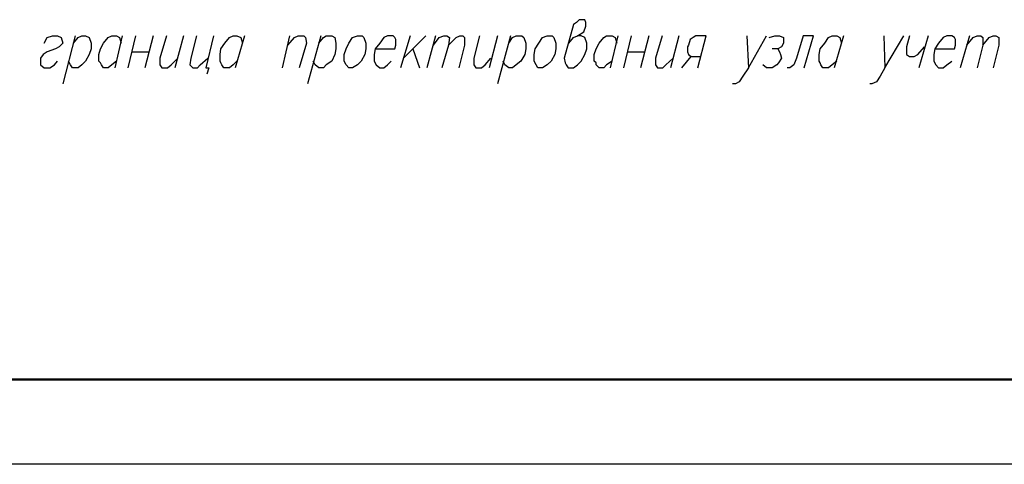
# Model space of a CAD drawing. Units: inches. Extents: x -563674 to 103197, y -378979 to 139854.
# Drawn here: x -333616 to -327799, y -361989 to -359364 of the extents above; entities that cross this region are included whole.
import ezdxf
from ezdxf.enums import TextEntityAlignment as Align

# ---------------------------------------------------------------- set-up
doc = ezdxf.new("R2010")
doc.units = ezdxf.units.IN
doc.header["$LTSCALE"] = 500
doc.header["$MEASUREMENT"] = 0
doc.layers.get('0').update_dxf_attribs({"color": 250, "linetype": 'CONTINUOUS', "lineweight": 100})
for name, color, linetype, lineweight in [('P', 250, 'CONTINUOUS', 100), ('Text', 250, 'CONTINUOUS', 100), ('Tonkaya 1', 253, 'CONTINUOUS', 25)]:
    doc.layers.add(name, color=color, linetype=linetype, lineweight=lineweight)
doc.styles.add('LGP_simplex', font='simplex.shx', dxfattribs={"width": 0.7})

# ---------------------------------------------------------------- blocks, each defined once
blk = doc.blocks.new('A2_vert')
at = {"lineweight": 50}
blk.add_line((41500, 500), (2000, 500), dxfattribs=at)
at = {"layer": 'Tonkaya 1'}
blk.add_line((42000, 0), (0, 0), dxfattribs=at)
at = {"layer": 'Text', "style": 'LGP_simplex', "width": 0.7, "flags": 8}
blk.add_attdef('НОМЕР', text='', height=300, dxfattribs=at).set_placement((41500, 59150), align=Align.MIDDLE_CENTER)

msp = doc.modelspace()

# ---------------------------------------------------------------- linework, layer by layer
at = {"layer": 'P', "color": 0, "linetype": 'Continuous', "lineweight": 25}
for points in [[(-330370.92352, -359502.65857), (-330343.14574, -359469.32524), (-330320.92352, -359458.21412), (-330282.03463, -359435.9919), (-330270.92352, -359402.65857), (-330270.92352, -359380.43635), (-330276.47907, -359363.76968), (-330309.81241, -359363.76968), (-330326.47907, -359380.43635), (-330343.14574, -359391.54746), (-330398.70129, -359591.54746), (-330393.14574, -359619.32524), (-330387.59018, -359630.43635), (-330376.47907, -359647.10301), (-330343.14574, -359647.10301), (-330320.92352, -359630.43635), (-330298.70129, -359608.21412), (-330276.47907, -359569.32524), (-330265.36796, -359535.9919), (-330265.36796, -359502.65857), (-330276.47907, -359469.32524), (-330298.70129, -359458.21412), (-330320.92352, -359458.21412)], [(-333470.92352, -359502.65857), (-333454.25685, -359469.32524), (-333420.92352, -359458.21412), (-333393.14574, -359458.21412), (-333370.92352, -359469.32524), (-333359.81241, -359502.65857), (-333382.03463, -359524.88079), (-333404.25685, -359535.9919), (-333454.25685, -359552.65857), (-333476.47907, -359569.32524), (-333493.14574, -359591.54746), (-333493.14574, -359608.21412), (-333493.14574, -359630.43635), (-333470.92352, -359647.10301), (-333437.59018, -359647.10301), (-333409.81241, -359630.43635), (-333393.14574, -359608.21412)], [(-333287.59018, -359458.21412), (-333359.81241, -359741.54746)], [(-333298.70129, -359502.65857), (-333270.92352, -359469.32524), (-333248.70129, -359458.21412), (-333226.47907, -359458.21412), (-333204.25685, -359469.32524), (-333193.14574, -359502.65857), (-333193.14574, -359535.9919), (-333204.25685, -359569.32524), (-333226.47907, -359608.21412), (-333248.70129, -359630.43635), (-333270.92352, -359647.10301), (-333304.25685, -359647.10301), (-333315.36796, -359630.43635), (-333326.47907, -359608.21412)], [(-333043.14574, -359608.21412), (-333070.92352, -359630.43635), (-333093.14574, -359647.10301), (-333120.92352, -359647.10301), (-333132.03463, -359630.43635), (-333137.59018, -359619.32524), (-333148.70129, -359608.21412), (-333148.70129, -359569.32524), (-333137.59018, -359535.9919), (-333120.92352, -359502.65857), (-333093.14574, -359469.32524), (-333070.92352, -359458.21412), (-333043.14574, -359458.21412), (-333026.47907, -359469.32524), (-333015.36796, -359502.65857)], [(-333009.81241, -359458.21412), (-333054.25685, -359647.10301)], [(-332932.03463, -359458.21412), (-332976.47907, -359647.10301)], [(-332826.47907, -359458.21412), (-332876.47907, -359647.10301)], [(-332748.70129, -359458.21412), (-332787.59018, -359591.54746), (-332787.59018, -359630.43635), (-332776.47907, -359647.10301), (-332743.14574, -359647.10301), (-332720.92352, -359630.43635), (-332682.03463, -359591.54746)], [(-332648.70129, -359458.21412), (-332698.70129, -359647.10301)], [(-332570.92352, -359458.21412), (-332604.25685, -359591.54746), (-332609.81241, -359630.43635), (-332593.14574, -359647.10301), (-332565.36796, -359647.10301), (-332548.70129, -359630.43635), (-332504.25685, -359591.54746)], [(-332470.92352, -359458.21412), (-332515.36796, -359647.10301), (-332498.70129, -359647.10301), (-332509.81241, -359685.9919)], [(-332332.03463, -359608.21412), (-332354.25685, -359630.43635), (-332376.47907, -359647.10301), (-332409.81241, -359647.10301), (-332420.92352, -359630.43635), (-332426.47907, -359619.32524), (-332432.03463, -359608.21412), (-332432.03463, -359569.32524), (-332426.47907, -359535.9919), (-332404.25685, -359502.65857), (-332376.47907, -359469.32524), (-332354.25685, -359458.21412), (-332332.03463, -359458.21412), (-332309.81241, -359469.32524), (-332298.70129, -359502.65857)], [(-332287.59018, -359458.21412), (-332343.14574, -359647.10301)], [(-332020.92352, -359458.21412), (-332065.36796, -359647.10301)], [(-332032.03463, -359513.76968), (-331993.14574, -359469.32524), (-331970.92352, -359458.21412), (-331937.59018, -359458.21412), (-331926.47907, -359469.32524), (-331920.92352, -359502.65857), (-331965.36796, -359647.10301)], [(-331837.59018, -359458.21412), (-331915.36796, -359741.54746)], [(-331848.70129, -359502.65857), (-331820.92352, -359469.32524), (-331804.25685, -359458.21412), (-331770.92352, -359458.21412), (-331754.25685, -359469.32524), (-331748.70129, -359502.65857), (-331748.70129, -359535.9919), (-331754.25685, -359569.32524), (-331770.92352, -359608.21412), (-331804.25685, -359630.43635), (-331820.92352, -359647.10301), (-331848.70129, -359647.10301), (-331870.92352, -359630.43635), (-331882.03463, -359608.21412)], [(-331620.92352, -359458.21412), (-331593.14574, -359458.21412), (-331582.03463, -359469.32524), (-331570.92352, -359502.65857), (-331570.92352, -359535.9919), (-331576.47907, -359569.32524), (-331598.70129, -359608.21412), (-331620.92352, -359630.43635), (-331648.70129, -359647.10301), (-331670.92352, -359647.10301), (-331687.59018, -359630.43635), (-331698.70129, -359608.21412), (-331698.70129, -359569.32524), (-331687.59018, -359535.9919), (-331670.92352, -359502.65857), (-331648.70129, -359469.32524), (-331620.92352, -359458.21412)], [(-331515.36796, -359535.9919), (-331398.70129, -359535.9919), (-331393.14574, -359513.76968), (-331393.14574, -359480.43635), (-331398.70129, -359469.32524), (-331409.81241, -359458.21412), (-331443.14574, -359458.21412), (-331465.36796, -359469.32524), (-331487.59018, -359502.65857), (-331515.36796, -359535.9919), (-331520.92352, -359569.32524), (-331520.92352, -359608.21412), (-331509.81241, -359630.43635), (-331487.59018, -359647.10301), (-331465.36796, -359647.10301), (-331443.14574, -359630.43635), (-331420.92352, -359608.21412)], [(-331309.81241, -359458.21412), (-331365.36796, -359647.10301)], [(-331215.36796, -359458.21412), (-331348.70129, -359591.54746)], [(-331159.81241, -359458.21412), (-331209.81241, -359647.10301)], [(-331170.92352, -359513.76968), (-331137.59018, -359469.32524), (-331109.81241, -359458.21412), (-331093.14574, -359458.21412), (-331076.47907, -359469.32524), (-331082.03463, -359513.76968), (-331120.92352, -359647.10301)], [(-331082.03463, -359513.76968), (-331037.59018, -359469.32524), (-331015.36796, -359458.21412), (-330998.70129, -359458.21412), (-330987.59018, -359469.32524), (-330987.59018, -359513.76968), (-331020.92352, -359647.10301)], [(-330898.70129, -359458.21412), (-330932.03463, -359591.54746), (-330932.03463, -359630.43635), (-330920.92352, -359647.10301), (-330887.59018, -359647.10301), (-330865.36796, -359630.43635), (-330832.03463, -359591.54746)], [(-330793.14574, -359458.21412), (-330843.14574, -359647.10301)], [(-330715.36796, -359458.21412), (-330793.14574, -359741.54746)], [(-330726.47907, -359502.65857), (-330704.25685, -359469.32524), (-330682.03463, -359458.21412), (-330648.70129, -359458.21412), (-330637.59018, -359469.32524), (-330626.47907, -359502.65857), (-330626.47907, -359535.9919), (-330632.03463, -359569.32524), (-330654.25685, -359608.21412), (-330682.03463, -359630.43635), (-330704.25685, -359647.10301), (-330726.47907, -359647.10301), (-330748.70129, -359630.43635), (-330759.81241, -359608.21412)], [(-330498.70129, -359458.21412), (-330470.92352, -359458.21412), (-330459.81241, -359469.32524), (-330448.70129, -359502.65857), (-330448.70129, -359535.9919), (-330454.25685, -359569.32524), (-330476.47907, -359608.21412), (-330498.70129, -359630.43635), (-330526.47907, -359647.10301), (-330554.25685, -359647.10301), (-330565.36796, -359630.43635), (-330576.47907, -359608.21412), (-330576.47907, -359569.32524), (-330570.92352, -359535.9919), (-330548.70129, -359502.65857), (-330526.47907, -359469.32524), (-330498.70129, -359458.21412)], [(-330115.36796, -359608.21412), (-330148.70129, -359630.43635), (-330165.36796, -359647.10301), (-330193.14574, -359647.10301), (-330209.81241, -359630.43635), (-330209.81241, -359619.32524), (-330220.92352, -359608.21412), (-330220.92352, -359569.32524), (-330209.81241, -359535.9919), (-330193.14574, -359502.65857), (-330165.36796, -359469.32524), (-330148.70129, -359458.21412), (-330115.36796, -359458.21412), (-330098.70129, -359469.32524), (-330087.59018, -359502.65857)], [(-330082.03463, -359458.21412), (-330126.47907, -359647.10301)], [(-330004.25685, -359458.21412), (-330048.70129, -359647.10301)], [(-329898.70129, -359458.21412), (-329948.70129, -359647.10301)], [(-329820.92352, -359458.21412), (-329859.81241, -359591.54746), (-329859.81241, -359630.43635), (-329848.70129, -359647.10301), (-329815.36796, -359647.10301), (-329798.70129, -359630.43635), (-329754.25685, -359591.54746)], [(-329720.92352, -359458.21412), (-329770.92352, -359647.10301)], [(-329609.81241, -359647.10301), (-329559.81241, -359458.21412), (-329620.92352, -359458.21412), (-329637.59018, -359469.32524), (-329654.25685, -359480.43635), (-329665.36796, -359513.76968), (-329670.92352, -359524.88079), (-329670.92352, -359552.65857), (-329665.36796, -359569.32524), (-329648.70129, -359580.43635), (-329593.14574, -359580.43635)], [(-329320.92352, -359458.21412), (-329309.81241, -359647.10301), (-329204.25685, -359458.21412)], [(-329187.59018, -359469.32524), (-329154.25685, -359458.21412), (-329126.47907, -359458.21412), (-329104.25685, -359469.32524), (-329104.25685, -359502.65857), (-329115.36796, -359524.88079), (-329137.59018, -359535.9919), (-329170.92352, -359535.9919)], [(-328982.03463, -359647.10301), (-328926.47907, -359458.21412), (-328987.59018, -359458.21412), (-329026.47907, -359591.54746), (-329043.14574, -359630.43635), (-329065.36796, -359647.10301), (-329082.03463, -359647.10301)], [(-328787.59018, -359608.21412), (-328815.36796, -359630.43635), (-328837.59018, -359647.10301), (-328870.92352, -359647.10301), (-328882.03463, -359630.43635), (-328887.59018, -359619.32524), (-328893.14574, -359608.21412), (-328893.14574, -359569.32524), (-328887.59018, -359535.9919), (-328859.81241, -359502.65857), (-328837.59018, -359469.32524), (-328815.36796, -359458.21412), (-328787.59018, -359458.21412), (-328770.92352, -359469.32524), (-328759.81241, -359502.65857)], [(-328748.70129, -359458.21412), (-328804.25685, -359647.10301)], [(-328509.81241, -359458.21412), (-328504.25685, -359647.10301), (-328393.14574, -359458.21412)], [(-328359.81241, -359458.21412), (-328376.47907, -359524.88079), (-328376.47907, -359569.32524), (-328359.81241, -359580.43635), (-328332.03463, -359580.43635), (-328309.81241, -359569.32524), (-328270.92352, -359524.88079)], [(-328248.70129, -359458.21412), (-328304.25685, -359647.10301)], [(-328209.81241, -359535.9919), (-328093.14574, -359535.9919), (-328087.59018, -359513.76968), (-328087.59018, -359480.43635), (-328093.14574, -359469.32524), (-328109.81241, -359458.21412), (-328137.59018, -359458.21412), (-328159.81241, -359469.32524), (-328187.59018, -359502.65857), (-328209.81241, -359535.9919), (-328215.36796, -359569.32524), (-328215.36796, -359608.21412), (-328204.25685, -359630.43635), (-328187.59018, -359647.10301), (-328159.81241, -359647.10301), (-328137.59018, -359630.43635), (-328109.81241, -359608.21412)], [(-328004.25685, -359458.21412), (-328059.81241, -359647.10301)], [(-328020.92352, -359513.76968), (-327982.03463, -359469.32524), (-327959.81241, -359458.21412), (-327937.59018, -359458.21412), (-327926.47907, -359469.32524), (-327926.47907, -359513.76968), (-327959.81241, -359647.10301)], [(-327926.47907, -359513.76968), (-327887.59018, -359469.32524), (-327865.36796, -359458.21412), (-327848.70129, -359458.21412), (-327832.03463, -359469.32524), (-327832.03463, -359513.76968), (-327865.36796, -359647.10301)], [(-332954.25685, -359552.65857), (-332854.25685, -359552.65857)], [(-331293.14574, -359535.9919), (-331254.25685, -359647.10301)], [(-330026.47907, -359552.65857), (-329926.47907, -359552.65857)], [(-329704.25685, -359647.10301), (-329648.70129, -359580.43635)], [(-329137.59018, -359535.9919), (-329126.47907, -359552.65857), (-329120.92352, -359569.32524), (-329115.36796, -359591.54746), (-329132.03463, -359619.32524), (-329143.14574, -359630.43635), (-329170.92352, -359647.10301), (-329204.25685, -359647.10301), (-329226.47907, -359630.43635)], [(-329309.81241, -359647.10301), (-329343.14574, -359697.10301), (-329365.36796, -359730.43635), (-329387.59018, -359741.54746), (-329404.25685, -359741.54746)], [(-328504.25685, -359647.10301), (-328532.03463, -359697.10301), (-328554.25685, -359730.43635), (-328582.03463, -359741.54746), (-328593.14574, -359741.54746)]]:
    msp.add_lwpolyline(points, dxfattribs=at)

# ---------------------------------------------------------------- block references
msp.add_blockref('A2_vert', (-340958.60651, -361989.28183))

doc.saveas('drawing.dxf')
